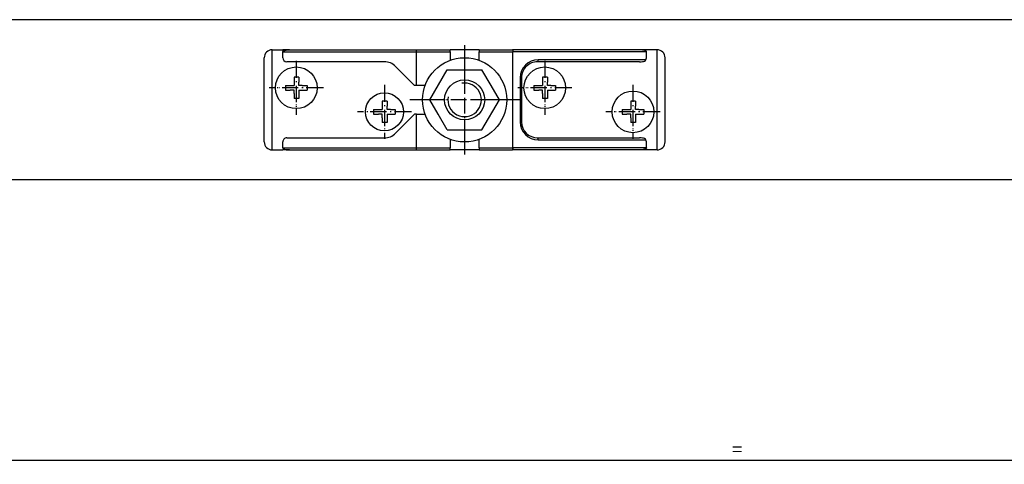
# Model space of a CAD drawing. Extents: x -795 to 1005, y -133 to 262.
# Drawn here: x 124 to 369, y 1 to 112 of the extents above; entities that cross this region are included whole.
import ezdxf

# ---------------------------------------------------------------- set-up
doc = ezdxf.new("R2010")
doc.units = 0
doc.linetypes.add('DASHDOT', pattern=[18.5, 12, -3, 0.5, -3])
doc.layers.get('0').update_dxf_attribs({"linetype": 'CONTINUOUS'})
doc.layers.get('Defpoints').update_dxf_attribs({"linetype": 'CONTINUOUS'})
doc.layers.add('HAWA1', color=2, linetype='CONTINUOUS', lineweight=0)
doc.layers.add('Hawa5', color=1, linetype='CONTINUOUS')
doc.layers.add('Hawa6', color=3, linetype='CONTINUOUS')
doc.styles.add('Beschlag', font='ARIAL.TTF', dxfattribs={"width": 0.9})
doc.dimstyles.new('HAWA-Strich', dxfattribs={"dimtxt": 3.5, "dimasz": 2, "dimexe": 1, "dimexo": 2, "dimgap": 1, "dimtad": 1, "dimdec": 1, "dimdsep": 46, "dimtxsty": 'Beschlag', "dimblk1": 'OBLIQUE', "dimblk2": 'OBLIQUE', "dimsah": 1, "dimcen": 0, "dimdle": 1, "dimclrd": 256, "dimclre": 256, "dimclrt": 256, "dimadec": 1, "dimazin": 2, "dimtfac": 0.711429, "dimtdec": 1, "dimtmove": 0, "dimatfit": 3, "dimldrblk": 'OBLIQUE', "dimfxl": 1, "dimtolj": 1, "dimarcsym": 0})

# ---------------------------------------------------------------- blocks, each defined once
blk = doc.blocks.new('_Oblique')
at = {"color": 0, "lineweight": -2}
blk.add_line((-0.5, -0.5), (0.5, 0.5), dxfattribs=at)
blk = doc.blocks.new('*D2')
at = {"layer": 'Defpoints', "color": 0}
for p in [(500.72, 84.32), (104.72, 72.32), (500.72, 2.37)]:
    blk.add_point(p, dxfattribs=at)
at = {"layer": 'HAWA1', "lineweight": -2}
for p, q in [((500.72, 82.32), (500.72, 1.37)), ((104.72, 70.32), (104.72, 1.38)), ((103.72, 2.38), (501.72, 2.37))]:
    blk.add_line(p, q, dxfattribs=at)
at = {"layer": 'HAWA1', "lineweight": -2, "xscale": 2, "yscale": 2, "zscale": 2}
for p, rotation in [((104.72, 2.38), 179.998092), ((500.72, 2.37), 359.998092)]:
    blk.add_blockref('_Oblique', p, dxfattribs=dict(at, rotation=rotation))
at = {"layer": 'HAWA1', "insert": (302.72, 5.13), "char_height": 3.5, "attachment_point": 5, "rotation": 359.9981, "style": 'Beschlag'}
blk.add_mtext('\\A1;=', dxfattribs=at)

msp = doc.modelspace()

# ---------------------------------------------------------------- linework, layer by layer
at = {"layer": 'Hawa5', "color": 1}
for p, q in [((526.432373, 112.317739), (104.721832, 112.317739)), ((904.721832, 72.317739), (104.721832, 72.317739))]:
    msp.add_line(p, q, dxfattribs=at)
at = {"layer": 'Hawa6', "color": 3, "linetype": 'DASHDOT'}
for p, q in [((234.721832, 105.967741), (234.721832, 78.667738)), ((248.371826, 92.317739), (221.07183, 92.317739))]:
    msp.add_line(p, q, dxfattribs=at)
at = {"layer": 'Hawa6', "color": 3}
for p, q in [((186.721832, 79.817739), (186.721832, 104.817739)), ((189.359138, 104.317739), (222.721832, 104.317739)), ((191.06929, 104.817739), (222.796554, 104.817739)), ((278.374374, 104.817739), (246.64711, 104.817739)), ((246.721832, 80.317739), (246.721832, 104.317739)), ((280.084533, 104.317739), (246.721832, 104.317739)), ((282.721832, 79.817739), (282.721832, 104.817739)), ((184.721832, 81.817739), (184.721832, 102.817739)), ((214.664978, 101.817739), (190.359138, 101.817739)), ((278.374374, 101.817739), (252.921829, 101.817739)), ((279.950561, 102.317739), (253.068023, 102.317739)), ((284.721832, 81.817739), (284.721832, 102.817739)), ((190.359138, 82.817739), (214.664978, 82.817739)), ((252.921829, 82.817739), (278.374374, 82.817739)), ((253.068023, 82.317739), (279.950561, 82.317739)), ((189.359138, 80.317739), (222.721832, 80.317739)), ((191.06929, 79.817739), (222.796554, 79.817739)), ((278.374374, 79.817739), (246.64711, 79.817739)), ((280.084533, 80.317739), (246.721832, 80.317739))]:
    msp.add_line(p, q, dxfattribs=at)
at = {"layer": 'Hawa6', "color": 3, "ltscale": 0.065933}
for p, q in [((186.721832, 104.817739), (189.359138, 104.817739)), ((186.721832, 79.817739), (189.359138, 79.817739))]:
    msp.add_line(p, q, dxfattribs=at)
at = {"layer": 'Hawa6', "color": 3, "ltscale": 0.042754}
for p, q in [((191.06929, 104.817739), (189.359138, 104.817739)), ((280.084533, 104.817739), (278.374374, 104.817739)), ((191.06929, 79.817739), (189.359138, 79.817739)), ((280.084533, 79.817739), (278.374374, 79.817739))]:
    msp.add_line(p, q, dxfattribs=at)
at = {"layer": 'Hawa6', "color": 3, "ltscale": 0.0375}
for p, q in [((189.359138, 102.817739), (189.359138, 104.317739)), ((280.084533, 102.817739), (280.084533, 104.317739)), ((189.359138, 80.317739), (189.359138, 81.817739)), ((280.084533, 80.317739), (280.084533, 81.817739))]:
    msp.add_line(p, q, dxfattribs=at)
at = {"layer": 'Hawa6', "color": 3, "ltscale": 0.21}
for p, q in [((222.721832, 95.917738), (222.721832, 104.317739)), ((222.721832, 104.317739), (231.121834, 104.317739)), ((238.32183, 104.317739), (246.721832, 104.317739)), ((222.721832, 80.317739), (222.721832, 88.717737)), ((222.721832, 80.317739), (231.121834, 80.317739)), ((238.32183, 80.317739), (246.721832, 80.317739))]:
    msp.add_line(p, q, dxfattribs=at)
at = {"layer": 'Hawa6', "color": 3, "ltscale": 0.208132}
for p, q in [((222.796554, 104.817739), (231.121834, 104.817739)), ((238.32183, 104.817739), (246.64711, 104.817739)), ((222.796554, 79.817739), (231.121834, 79.817739)), ((238.32183, 79.817739), (246.64711, 79.817739))]:
    msp.add_line(p, q, dxfattribs=at)
at = {"layer": 'Hawa6', "color": 3, "ltscale": 0.0125}
for p, q in [((231.121834, 104.317739), (231.121834, 104.817739)), ((238.32183, 104.817739), (238.32183, 104.317739)), ((222.721832, 95.917738), (222.221832, 95.917738)), ((222.721832, 88.717737), (222.221832, 88.717737)), ((231.121834, 79.817739), (231.121834, 80.317739)), ((238.32183, 80.317739), (238.32183, 79.817739))]:
    msp.add_line(p, q, dxfattribs=at)
at = {"layer": 'Hawa6', "color": 3, "ltscale": 0.18}
for p, q in [((238.32183, 104.817739), (231.121834, 104.817739)), ((238.32183, 79.817739), (231.121834, 79.817739))]:
    msp.add_line(p, q, dxfattribs=at)
at = {"layer": 'Hawa6', "color": 3, "ltscale": 0.053411}
for p, q in [((231.121834, 104.317739), (231.121834, 102.181311)), ((238.32183, 102.181303), (238.32183, 104.317739)), ((224.858261, 95.917738), (222.721832, 95.917738)), ((222.721832, 88.717737), (224.858261, 88.717737)), ((231.121834, 82.454168), (231.121834, 80.317739)), ((238.32183, 80.317739), (238.32183, 82.454168))]:
    msp.add_line(p, q, dxfattribs=at)
at = {"layer": 'Hawa6', "color": 3, "ltscale": 0.065932}
for p, q in [((282.721832, 104.817739), (280.084533, 104.817739)), ((282.721832, 79.817739), (280.084533, 79.817739))]:
    msp.add_line(p, q, dxfattribs=at)
at = {"layer": 'Hawa6', "color": 3, "linetype": 'DASHDOT', "ltscale": 0.338}
for p, q in [((192.721832, 102.077741), (192.721832, 88.557737)), ((254.721832, 102.077741), (254.721832, 88.557737)), ((214.721832, 96.077738), (214.721832, 82.557737)), ((276.721832, 96.077738), (276.721832, 82.557737)), ((199.481834, 95.317739), (185.96183, 95.317739)), ((261.481827, 95.317739), (247.961837, 95.317739)), ((221.481834, 89.317739), (207.96183, 89.317739)), ((283.481827, 89.317739), (269.961837, 89.317739))]:
    msp.add_line(p, q, dxfattribs=at)
at = {"layer": 'Hawa6', "color": 3, "linetype": 'DASHDOT', "ltscale": 0.30875}
for p, q in [((192.721832, 101.492735), (192.721832, 89.14274)), ((254.721832, 101.492735), (254.721832, 89.14274)), ((198.896835, 95.317739), (186.546829, 95.317739)), ((214.721832, 95.492739), (214.721832, 83.14274)), ((260.896835, 95.317739), (248.546829, 95.317739)), ((276.721832, 95.492739), (276.721832, 83.14274)), ((220.896835, 89.317739), (208.546829, 89.317739)), ((282.896835, 89.317739), (270.546829, 89.317739))]:
    msp.add_line(p, q, dxfattribs=at)
at = {"layer": 'Hawa6', "color": 3, "ltscale": 0.167175}
for p, q in [((222.221832, 95.917738), (217.493408, 100.646162)), ((217.493408, 83.989313), (222.221832, 88.717737))]:
    msp.add_line(p, q, dxfattribs=at)
at = {"layer": 'Hawa6', "color": 3, "ltscale": 0.216506}
for p, q in [((226.061577, 92.317739), (230.391708, 99.817739)), ((230.391708, 99.817739), (239.051956, 99.817739)), ((239.051956, 84.817739), (243.382087, 92.317739)), ((230.391708, 84.817739), (239.051956, 84.817739))]:
    msp.add_line(p, q, dxfattribs=at)
at = {"layer": 'Hawa6', "color": 3, "linetype": 'DASHDOT', "ltscale": 0.325}
for p, q in [((234.721832, 98.817739), (234.721832, 85.817739)), ((241.221832, 92.317739), (228.221832, 92.317739))]:
    msp.add_line(p, q, dxfattribs=at)
at = {"layer": 'Hawa6', "color": 3, "ltscale": 0.112679}
for p, q in [((241.305534, 95.91443), (239.051956, 99.817739)), ((230.391708, 84.817739), (228.13813, 88.721044))]:
    msp.add_line(p, q, dxfattribs=at)
at = {"layer": 'Hawa6', "color": 3, "ltscale": 0.030028}
for p, q in [((190.020729, 95.917738), (191.221832, 95.917738)), ((194.221832, 95.917738), (195.422935, 95.917738)), ((190.020729, 94.717737), (191.221832, 94.717737)), ((192.171829, 93.867739), (192.171829, 92.666635)), ((193.371834, 93.867739), (193.371834, 92.666635)), ((194.221832, 94.717737), (195.422935, 94.717737)), ((254.171829, 93.867739), (254.171829, 92.666635)), ((255.371826, 93.867739), (255.371826, 92.666635)), ((212.020729, 89.917738), (213.221832, 89.917738)), ((212.020729, 88.717737), (213.221832, 88.717737)), ((216.221832, 89.917738), (217.422935, 89.917738)), ((216.221832, 88.717737), (217.422935, 88.717737)), ((214.171829, 87.867739), (214.171829, 86.666635)), ((215.371834, 87.867739), (215.371834, 86.666635)), ((276.171829, 87.867739), (276.171829, 86.666635)), ((277.371826, 87.867739), (277.371826, 86.666635))]:
    msp.add_line(p, q, dxfattribs=at)
at = {"layer": 'Hawa6', "color": 3, "ltscale": 0.03}
for p, q in [((190.020729, 95.917738), (190.020729, 94.717737)), ((193.371834, 97.96884), (192.171829, 97.96884)), ((195.422935, 95.917738), (195.422935, 94.717737)), ((252.020736, 95.917738), (252.020736, 94.717737)), ((255.371826, 97.96884), (254.171829, 97.96884)), ((257.422928, 95.917738), (257.422928, 94.717737)), ((193.371834, 92.666635), (192.171829, 92.666635)), ((215.371834, 91.96884), (214.171829, 91.96884)), ((255.371826, 92.666635), (254.171829, 92.666635)), ((277.371826, 91.96884), (276.171829, 91.96884)), ((212.020729, 89.917738), (212.020729, 88.717737)), ((217.422935, 89.917738), (217.422935, 88.717737)), ((274.020736, 89.917738), (274.020736, 88.717737)), ((279.422928, 89.917738), (279.422928, 88.717737)), ((215.371834, 86.666635), (214.171829, 86.666635)), ((277.371826, 86.666635), (276.171829, 86.666635))]:
    msp.add_line(p, q, dxfattribs=at)
at = {"layer": 'Hawa6', "color": 3, "ltscale": 0.02375}
for p, q in [((191.221832, 95.917738), (192.171829, 95.917738)), ((253.221832, 95.917738), (254.171829, 95.917738)), ((192.171829, 94.717737), (191.221832, 94.717737)), ((254.171829, 94.717737), (253.221832, 94.717737)), ((213.221832, 89.917738), (214.171829, 89.917738)), ((214.171829, 88.717737), (213.221832, 88.717737)), ((275.221832, 89.917738), (276.171829, 89.917738)), ((276.171829, 88.717737), (275.221832, 88.717737))]:
    msp.add_line(p, q, dxfattribs=at)
at = {"layer": 'Hawa6', "color": 3, "ltscale": 0.030027}
for p, q in [((192.171829, 97.96884), (192.171829, 96.76774)), ((193.371834, 97.96884), (193.371834, 96.76774)), ((252.020736, 95.917738), (253.221832, 95.917738)), ((254.171829, 97.96884), (254.171829, 96.76774)), ((255.371826, 97.96884), (255.371826, 96.76774)), ((256.221832, 95.917738), (257.422928, 95.917738)), ((252.020736, 94.717737), (253.221832, 94.717737)), ((256.221832, 94.717737), (257.422928, 94.717737)), ((214.171829, 91.96884), (214.171829, 90.76774)), ((215.371834, 91.96884), (215.371834, 90.76774)), ((276.171829, 91.96884), (276.171829, 90.76774)), ((277.371826, 91.96884), (277.371826, 90.76774)), ((274.020736, 89.917738), (275.221832, 89.917738)), ((274.020736, 88.717737), (275.221832, 88.717737)), ((278.221832, 89.917738), (279.422928, 89.917738)), ((278.221832, 88.717737), (279.422928, 88.717737))]:
    msp.add_line(p, q, dxfattribs=at)
at = {"layer": 'Hawa6', "color": 3, "ltscale": 0.02125}
for p, q in [((192.171829, 96.76774), (192.171829, 95.917738)), ((193.371834, 95.917738), (193.371834, 96.76774)), ((194.221832, 95.917738), (193.371834, 95.917738)), ((254.171829, 96.76774), (254.171829, 95.917738)), ((255.371826, 95.917738), (255.371826, 96.76774)), ((256.221832, 95.917738), (255.371826, 95.917738)), ((192.171829, 93.867739), (192.171829, 94.717737)), ((193.371834, 94.717737), (193.371834, 93.867739)), ((193.371834, 94.717737), (194.221832, 94.717737)), ((254.171829, 93.867739), (254.171829, 94.717737)), ((255.371826, 94.717737), (255.371826, 93.867739)), ((255.371826, 94.717737), (256.221832, 94.717737)), ((214.171829, 90.76774), (214.171829, 89.917738)), ((214.171829, 87.867739), (214.171829, 88.717737)), ((215.371834, 89.917738), (215.371834, 90.76774)), ((216.221832, 89.917738), (215.371834, 89.917738)), ((215.371834, 88.717737), (215.371834, 87.867739)), ((215.371834, 88.717737), (216.221832, 88.717737)), ((276.171829, 90.76774), (276.171829, 89.917738)), ((276.171829, 87.867739), (276.171829, 88.717737)), ((277.371826, 89.917738), (277.371826, 90.76774)), ((278.221832, 89.917738), (277.371826, 89.917738)), ((277.371826, 88.717737), (277.371826, 87.867739)), ((277.371826, 88.717737), (278.221832, 88.717737))]:
    msp.add_line(p, q, dxfattribs=at)
at = {"layer": 'Hawa6', "color": 3, "ltscale": 0.103828}
for p, q in [((243.382087, 92.317739), (241.305534, 95.91443)), ((228.13813, 88.721044), (226.061577, 92.317739))]:
    msp.add_line(p, q, dxfattribs=at)
at = {"layer": 'Hawa6', "color": 3, "ltscale": 0.008846}
msp.add_line((248.921829, 97.817739), (248.568008, 97.817739), dxfattribs=at)
at = {"layer": 'Hawa6', "color": 3, "ltscale": 0.275}
for p, q in [((248.568023, 97.817739), (248.568023, 86.817739)), ((248.921829, 97.817739), (248.921829, 86.817739))]:
    msp.add_line(p, q, dxfattribs=at)
at = {"layer": 'Hawa6', "color": 3, "ltscale": 0.008845}
msp.add_line((248.921829, 86.817739), (248.568023, 86.817739), dxfattribs=at)
at = {"layer": 'Hawa6', "color": 3}
for points in [[(189.359138, 104.317739), (189.360199, 104.335081), (189.36325, 104.352117), (189.374565, 104.384748), (189.391769, 104.415007), (189.413223, 104.442495), (189.437462, 104.467337), (189.463768, 104.489942), (189.491546, 104.510649), (189.520462, 104.529737), (189.580559, 104.563803), (189.642746, 104.593496), (189.706535, 104.619818), (189.771614, 104.643392), (189.837501, 104.664579), (189.903969, 104.683691), (190.038238, 104.71665), (190.174019, 104.743749), (190.310653, 104.765852), (190.447784, 104.783552), (190.585327, 104.7973), (190.723274, 104.807394), (190.930793, 104.816099), (191.06929, 104.817739)], [(222.721832, 104.317739), (222.724556, 104.451475), (222.732506, 104.575239), (222.742683, 104.664236), (222.752784, 104.722975), (222.764267, 104.768659), (222.773575, 104.793493), (222.780006, 104.805326), (222.786575, 104.813261), (222.79322, 104.817243), (222.796554, 104.817739)], [(246.64711, 104.817739), (246.653778, 104.815748), (246.660385, 104.809782), (246.6669, 104.799894), (246.676346, 104.777861), (246.688125, 104.735678), (246.698608, 104.680052), (246.709366, 104.594244), (246.718139, 104.473059), (246.721756, 104.340307), (246.721832, 104.317739)], [(280.084533, 104.317739), (280.081405, 104.347746), (280.072662, 104.376531), (280.059097, 104.403669), (280.04187, 104.428709), (280.022125, 104.451574), (280.000442, 104.472586), (279.977295, 104.49201), (279.953003, 104.510031), (279.902176, 104.542402), (279.849212, 104.570852), (279.794815, 104.596182), (279.739212, 104.619017), (279.682617, 104.639761), (279.567627, 104.675909), (279.451095, 104.706198), (279.333313, 104.731741), (279.21463, 104.753225), (279.095443, 104.771116), (278.916061, 104.79199), (278.735992, 104.806433), (278.555298, 104.814932), (278.374374, 104.817739)], [(189.359138, 80.317739), (189.362259, 80.287729), (189.371002, 80.258943), (189.384567, 80.231806), (189.401787, 80.20677), (189.421531, 80.183905), (189.443214, 80.162893), (189.466377, 80.143465), (189.490661, 80.125448), (189.541488, 80.093077), (189.594444, 80.06463), (189.648857, 80.039297), (189.704452, 80.016462), (189.761047, 79.995714), (189.876037, 79.959566), (189.992569, 79.929281), (190.110359, 79.903738), (190.229034, 79.882254), (190.348213, 79.864359), (190.527595, 79.843485), (190.707679, 79.829042), (190.888366, 79.820543), (191.06929, 79.817739)], [(222.796554, 79.817739), (222.789894, 79.819731), (222.783279, 79.825693), (222.776771, 79.835585), (222.767311, 79.857614), (222.755539, 79.899797), (222.745064, 79.955427), (222.734298, 80.041231), (222.725532, 80.16242), (222.721908, 80.295172), (222.721832, 80.317739)], [(246.721832, 80.317739), (246.719116, 80.184), (246.711166, 80.060236), (246.700973, 79.971243), (246.690872, 79.912504), (246.679397, 79.866823), (246.670089, 79.841982), (246.66365, 79.830152), (246.657089, 79.822218), (246.650451, 79.818235), (246.64711, 79.817739)], [(280.084533, 80.317739), (280.083465, 80.300398), (280.080414, 80.283357), (280.069092, 80.25073), (280.051895, 80.220468), (280.030441, 80.192984), (280.006195, 80.168142), (279.979889, 80.145532), (279.952118, 80.124826), (279.923202, 80.105741), (279.863098, 80.071676), (279.800918, 80.041979), (279.737137, 80.015657), (279.672058, 79.992082), (279.606155, 79.970896), (279.539703, 79.951788), (279.405426, 79.918829), (279.269653, 79.891725), (279.133011, 79.869627), (278.99588, 79.851927), (278.858337, 79.838179), (278.720398, 79.828081), (278.512863, 79.81938), (278.374374, 79.817739)]]:
    msp.add_lwpolyline(points, dxfattribs=at)
for centre, radius in [((234.721832, 92.317739), 10.5), ((192.721832, 95.317739), 5.2), ((254.721832, 95.317739), 5.2), ((234.721832, 92.317739), 5), ((214.721832, 89.317739), 4.75), ((276.721832, 89.317739), 5.2)]:
    msp.add_circle(centre, radius, dxfattribs=at)
for centre, radius, start, end in [((186.721832, 102.817739), 2, 90.000003, 180.00000498), ((282.721832, 102.817739), 2, 0, 90.000003), ((190.359138, 102.817739), 1, 180.00000498, 270.000001), ((214.664978, 97.817739), 4, 45, 90.000003), ((253.068023, 97.817736), 4.500002, 90.000064, 179.999964), ((252.921829, 97.817739), 4, 90.000003, 180.00000498), ((279.084533, 102.817739), 1, 302.784185, 359.99999502), ((234.721832, 92.317739), 4.188, 169.999993, 100.000017), ((253.068023, 86.817739), 4.5, 180.00002198, 270.000018), ((252.921829, 86.817739), 4, 180.00000498, 270.000001), ((214.664978, 86.817739), 4, 269.999997, 315), ((186.721832, 81.817739), 2, 180.00000498, 270.000001), ((190.359138, 81.817739), 1, 90.000003, 180.00000498), ((279.084533, 81.817739), 1, 0, 57.215808), ((282.721832, 81.817739), 2, 269.999997, 0)]:
    msp.add_arc(centre, radius, start, end, dxfattribs=at)
for centre, major_axis, ratio, start_param, end_param in [((252.921829, 102.317739), (0, -0.5), 0.292372, 0, 1.5707963705), ((278.374618, 102.317579), (1.709821, 0.000074), 0.292336, 4.7122359276, 5.5334563255), ((252.921829, 82.317739), (0, 0.5), 0.292372, 4.7123889923, 6.283185482), ((278.374618, 82.317896), (1.709821, -0.000074), 0.292336, 0.7497290373, 1.5709495544)]:
    msp.add_ellipse(centre, major_axis=major_axis, ratio=ratio, start_param=start_param, end_param=end_param, dxfattribs=at)

# ---------------------------------------------------------------- dimensions: what is measured, and where the dimension line sits
at = {"layer": 'HAWA1', "color": 0}
dim = msp.add_linear_dim(base=(500.719103, 2.371753), p1=(104.721832, 72.317738), p2=(500.721832, 84.317739), angle=359.998092, text='=', dimstyle='HAWA-Strich', dxfattribs=at)
dim.commit()
dim.dimension.update_dxf_attribs({"geometry": '*D2', "text_midpoint": (302.719395, 5.128346), "oblique_angle": 89.999523})

doc.saveas('drawing.dxf')
